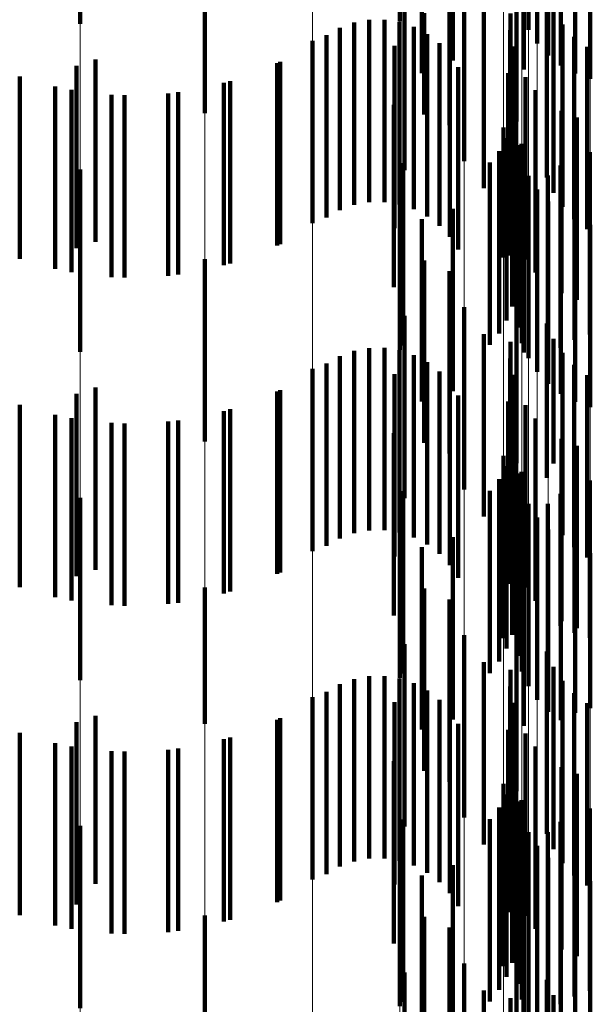
# Model space of a CAD drawing. Units: metres. Extents: x 0 to 2.6, y -0.63 to 0.63.
# Drawn here: x 0.1 to 0.1, y -0.49 to -0.49 of the extents above; entities that cross this region are included whole.
import ezdxf

# ---------------------------------------------------------------- set-up
doc = ezdxf.new("R2010")
doc.units = ezdxf.units.M
doc.linetypes.add('AUSGEZOGEN', pattern=[0])
doc.linetypes.add('VERDECKT2_S2', pattern=[0.0018, 0.001, -0.0008])
doc.layers.add('Fertigelement', color=7, linetype='AUSGEZOGEN', lineweight=50)
doc.layers.add('Standard', color=7, linetype='AUSGEZOGEN', lineweight=13)

msp = doc.modelspace()

# ---------------------------------------------------------------- linework, layer by layer
at = {"layer": 'Fertigelement', "color": 253, "linetype": 'VERDECKT2_S2', "lineweight": 140, "transparency": 33554687}
for p, q in [((0.0999157, -0.4840892), (0.0999157, -0.4850892)), ((0.10167, -0.4840773), (0.10167, -0.4850773)), ((0.102375, -0.4841234), (0.102375, -0.4851234)), ((0.1024818, -0.4841226), (0.1024818, -0.4851226)), ((0.1024232, -0.4841982), (0.1024232, -0.4851982)), ((0.1024831, -0.4842641), (0.1024831, -0.4852641)), ((0.1019611, -0.4843044), (0.1019611, -0.4852916)), ((0.1025529, -0.4843194), (0.1025529, -0.4853194)), ((0.10179, -0.4843607), (0.10179, -0.4853607)), ((0.1023498, -0.4843406), (0.1023498, -0.4853406)), ((0.1026308, -0.4843625), (0.1026308, -0.4853625)), ((0.1027147, -0.4843925), (0.1027147, -0.4853925)), ((0.1006009, -0.4845809), (0.1006009, -0.4855809)), ((0.1019418, -0.4846464), (0.1019418, -0.4856464)), ((0.1023106, -0.4846989), (0.1023106, -0.4856259)), ((0.1020223, -0.4848434), (0.1020223, -0.4858434)), ((0.101696, -0.4848923), (0.101696, -0.4858923)), ((0.1024755, -0.484933), (0.1024755, -0.485933)), ((0.1021305, -0.4849913), (0.1021305, -0.4859913)), ((0.1025123, -0.485017), (0.1025123, -0.486017)), ((0.1015013, -0.4850684), (0.1015013, -0.4860684)), ((0.1015849, -0.4850674), (0.1015849, -0.4860674)), ((0.1018041, -0.4850313), (0.1018041, -0.4855873)), ((0.1022776, -0.4850336), (0.1022776, -0.4860336)), ((0.1013405, -0.4851119), (0.1013405, -0.4861119)), ((0.1014191, -0.4850834), (0.1014191, -0.4860834)), ((0.1016675, -0.4850803), (0.1016675, -0.4860803)), ((0.1017468, -0.4851067), (0.1017468, -0.4861067)), ((0.1022758, -0.4851246), (0.1022758, -0.4861246)), ((0.1025627, -0.4850936), (0.1025627, -0.4860936)), ((0.1011914, -0.4851829), (0.1011914, -0.4861829)), ((0.1012678, -0.485153), (0.1012678, -0.486153)), ((0.1018205, -0.4851459), (0.1018205, -0.4861459)), ((0.1026252, -0.4851607), (0.1026252, -0.4861607)), ((0.1016398, -0.4852109), (0.1016398, -0.4862109)), ((0.1018867, -0.485197), (0.1018867, -0.486197)), ((0.1022891, -0.4852146), (0.1022891, -0.4860797)), ((0.1026981, -0.4852163), (0.1026981, -0.4862163)), ((0.1, -0.485285), (0.1, -0.4855601)), ((0.1019435, -0.4852583), (0.1019435, -0.4862583)), ((0.1019611, -0.4852916), (0.1019611, -0.4852916)), ((0.0998958, -0.4853196), (0.0998958, -0.4863196)), ((0.1010134, -0.4852989), (0.1010134, -0.4862989)), ((0.1019893, -0.4853282), (0.1019893, -0.4863282)), ((0.0995844, -0.4853787), (0.0995844, -0.4863787)), ((0.1022634, -0.4853613), (0.1022634, -0.4863613)), ((0.1023596, -0.4853818), (0.1023596, -0.4859243)), ((0.0998683, -0.4854525), (0.0998683, -0.4864525)), ((0.1007396, -0.4854039), (0.1007396, -0.4864039)), ((0.1024146, -0.4854543), (0.1024146, -0.4858569)), ((0.10016, -0.4854816), (0.10016, -0.4864816)), ((0.1004529, -0.4854652), (0.1004529, -0.4864652)), ((0.1, -0.4855601), (0.1, -0.486285)), ((0.1016369, -0.4855344), (0.1016369, -0.4865344)), ((0.1023044, -0.4855602), (0.1023044, -0.4857925)), ((0.1025568, -0.4855669), (0.1025568, -0.4857522)), ((0.10264, -0.4856039), (0.10264, -0.4857178)), ((0.102238, -0.4856587), (0.102238, -0.4863722)), ((0.1022859, -0.4856403), (0.1022859, -0.4857189)), ((0.1023106, -0.4856259), (0.1023106, -0.4856259)), ((0.1022557, -0.4857166), (0.1022557, -0.4867166)), ((0.1022859, -0.4857189), (0.1022859, -0.4866403)), ((0.10264, -0.4857178), (0.10264, -0.4866039)), ((0.1023179, -0.4857554), (0.1023179, -0.4867554)), ((0.1023371, -0.4857476), (0.1023371, -0.4867476)), ((0.1025568, -0.4857522), (0.1025568, -0.4865669)), ((0.1022142, -0.4857875), (0.1022142, -0.4867875)), ((0.1023044, -0.4857925), (0.1023044, -0.4865602)), ((0.1026283, -0.485824), (0.1026283, -0.486824)), ((0.1027117, -0.4857938), (0.1027117, -0.4867938)), ((0.10167, -0.4858773), (0.10167, -0.4868773)), ((0.1016874, -0.4858539), (0.1016874, -0.4868539)), ((0.1021627, -0.4858514), (0.1021627, -0.4868514)), ((0.1023395, -0.4858417), (0.1023395, -0.4868417)), ((0.1024146, -0.4858569), (0.1024146, -0.4864543)), ((0.102551, -0.4858673), (0.102551, -0.4868673)), ((0.0999157, -0.4858892), (0.0999157, -0.4868892)), ((0.1023596, -0.4859243), (0.1023596, -0.4863818)), ((0.102375, -0.4859234), (0.102375, -0.4869234)), ((0.1024818, -0.4859226), (0.1024818, -0.4869226)), ((0.1024232, -0.4859982), (0.1024232, -0.4869982)), ((0.1019611, -0.4861045), (0.1019611, -0.4871045)), ((0.1022891, -0.4860797), (0.1022891, -0.4860797)), ((0.1024831, -0.4860641), (0.1024831, -0.4870641)), ((0.1023498, -0.4861406), (0.1023498, -0.4868925)), ((0.1025529, -0.4861194), (0.1025529, -0.4871194)), ((0.10179, -0.4861607), (0.10179, -0.4871607)), ((0.1026308, -0.4861625), (0.1026308, -0.4871625)), ((0.1027147, -0.4861924), (0.1027147, -0.4871924)), ((0.102238, -0.4863722), (0.102238, -0.4863722)), ((0.1006009, -0.4863809), (0.1006009, -0.4873809)), ((0.1018041, -0.4863874), (0.1018041, -0.4873874)), ((0.1019418, -0.4864464), (0.1019418, -0.4874464)), ((0.1023106, -0.4864988), (0.1023106, -0.4874988)), ((0.1020223, -0.4866434), (0.1020223, -0.4870964)), ((0.101696, -0.4866923), (0.101696, -0.4876923)), ((0.1024755, -0.486733), (0.1024755, -0.48758)), ((0.1021305, -0.4867913), (0.1021305, -0.4877913)), ((0.1022776, -0.4868336), (0.1022776, -0.4878336)), ((0.1025123, -0.486817), (0.1025123, -0.4875012)), ((0.1013405, -0.4869119), (0.1013405, -0.4879119)), ((0.1014191, -0.4868834), (0.1014191, -0.4878834)), ((0.1015013, -0.4868684), (0.1015013, -0.4878684)), ((0.1015849, -0.4868674), (0.1015849, -0.4878674)), ((0.1016675, -0.4868802), (0.1016675, -0.4878802)), ((0.1017468, -0.4869067), (0.1017468, -0.4879067)), ((0.1023498, -0.4868925), (0.1023498, -0.4868925)), ((0.1025627, -0.4868936), (0.1025627, -0.4874293)), ((0.1012678, -0.486953), (0.1012678, -0.487953)), ((0.1018205, -0.4869459), (0.1018205, -0.4879459)), ((0.1022758, -0.4869246), (0.1022758, -0.4879246)), ((0.1026252, -0.4869607), (0.1026252, -0.4873663)), ((0.1011914, -0.4869829), (0.1011914, -0.4879829)), ((0.1016398, -0.4870108), (0.1016398, -0.4880108)), ((0.1018867, -0.4869969), (0.1018867, -0.4879969)), ((0.1022891, -0.4870146), (0.1022891, -0.4880146)), ((0.1026981, -0.4870163), (0.1026981, -0.4873141)), ((0.1019435, -0.4870583), (0.1019435, -0.4880583)), ((0.0998958, -0.4871196), (0.0998958, -0.4872172)), ((0.1, -0.487085), (0.1, -0.488085)), ((0.1010134, -0.4870989), (0.1010134, -0.4880989)), ((0.1019893, -0.4871282), (0.1019893, -0.4881282)), ((0.1020223, -0.4870964), (0.1020223, -0.4876434)), ((0.0995844, -0.4871788), (0.0995844, -0.4881788)), ((0.1022634, -0.4871614), (0.1022634, -0.4876169)), ((0.1023596, -0.4871818), (0.1023596, -0.4881818)), ((0.0998958, -0.4872172), (0.0998958, -0.4881196)), ((0.1007396, -0.4872039), (0.1007396, -0.4882039)), ((0.0998683, -0.4872525), (0.0998683, -0.4882525)), ((0.10016, -0.4872816), (0.10016, -0.4882816)), ((0.1004529, -0.4872652), (0.1004529, -0.4882652)), ((0.1024146, -0.4872543), (0.1024146, -0.4882543)), ((0.1016369, -0.4873344), (0.1016369, -0.4883344)), ((0.1026981, -0.4873141), (0.1026981, -0.4880163)), ((0.1023044, -0.4873602), (0.1023044, -0.4883602)), ((0.1025568, -0.4873669), (0.1025568, -0.4883669)), ((0.1026252, -0.4873663), (0.1026252, -0.4879607)), ((0.1022859, -0.4874402), (0.1022859, -0.4884402)), ((0.1025627, -0.4874293), (0.1025627, -0.4878936)), ((0.10264, -0.4874039), (0.10264, -0.4884039)), ((0.102238, -0.4874587), (0.102238, -0.4884587)), ((0.1025123, -0.4875012), (0.1025123, -0.4875012)), ((0.1022557, -0.4875166), (0.1022557, -0.4885166)), ((0.1023179, -0.4875554), (0.1023179, -0.4885554)), ((0.1023371, -0.4875475), (0.1023371, -0.4885475)), ((0.1022142, -0.4875875), (0.1022142, -0.4885875)), ((0.1024755, -0.48758), (0.1024755, -0.48758)), ((0.1027117, -0.4875938), (0.1027117, -0.4884583)), ((0.1016874, -0.4876539), (0.1016874, -0.4886539)), ((0.1021627, -0.4876514), (0.1021627, -0.4886514)), ((0.1022634, -0.4876169), (0.1022634, -0.4881614)), ((0.1023395, -0.4876417), (0.1023395, -0.4886417)), ((0.102551, -0.4876674), (0.102551, -0.4883914)), ((0.1026283, -0.487624), (0.1026283, -0.4884308)), ((0.0999157, -0.4876892), (0.0999157, -0.4886892)), ((0.10167, -0.4876772), (0.10167, -0.4877769)), ((0.102375, -0.4877234), (0.102375, -0.4887234)), ((0.1024818, -0.4877226), (0.1024818, -0.4883411)), ((0.10167, -0.4877769), (0.10167, -0.4886772)), ((0.1024232, -0.4877982), (0.1024232, -0.4887982)), ((0.1024831, -0.4878641), (0.1024831, -0.4888641)), ((0.1019611, -0.4879045), (0.1019611, -0.4889045)), ((0.1023498, -0.4879406), (0.1023498, -0.4889406)), ((0.1025529, -0.4879194), (0.1025529, -0.4889081)), ((0.10179, -0.4879607), (0.10179, -0.4885473)), ((0.1026308, -0.4879626), (0.1026308, -0.4888693)), ((0.1027147, -0.4879924), (0.1027147, -0.4888424)), ((0.1006009, -0.4881809), (0.1006009, -0.4889285)), ((0.1018041, -0.4881874), (0.1018041, -0.4891874)), ((0.1019418, -0.4882464), (0.1019418, -0.4882817)), ((0.1019418, -0.4882817), (0.1019418, -0.4892464)), ((0.1023106, -0.4882988), (0.1023106, -0.4892988)), ((0.1024818, -0.4883411), (0.1024818, -0.4887226)), ((0.102551, -0.4883914), (0.102551, -0.4883914)), ((0.1020223, -0.4884434), (0.1020223, -0.4894434)), ((0.1026283, -0.4884308), (0.1026283, -0.4884308)), ((0.1027117, -0.4884583), (0.1027117, -0.4884583)), ((0.101696, -0.4884922), (0.101696, -0.4894922)), ((0.1024755, -0.488533), (0.1024755, -0.489533)), ((0.10179, -0.4885473), (0.10179, -0.4889607)), ((0.1021305, -0.4885913), (0.1021305, -0.4895913)), ((0.1022776, -0.4886336), (0.1022776, -0.4896336)), ((0.1025123, -0.488617), (0.1025123, -0.489617)), ((0.1014191, -0.4886834), (0.1014191, -0.4891284)), ((0.1015013, -0.4886685), (0.1015013, -0.4891424)), ((0.1015849, -0.4886674), (0.1015849, -0.4891434)), ((0.1016675, -0.4886802), (0.1016675, -0.4891313)), ((0.1025627, -0.4886936), (0.1025627, -0.4896936)), ((0.1013405, -0.4887119), (0.1013405, -0.4891016)), ((0.1017468, -0.4887067), (0.1017468, -0.4891065)), ((0.1018205, -0.4887459), (0.1018205, -0.4890696)), ((0.1022758, -0.4887246), (0.1022758, -0.4897246)), ((0.1011914, -0.4887829), (0.1011914, -0.4897829)), ((0.1012678, -0.488753), (0.1012678, -0.489063)), ((0.1018867, -0.4887969), (0.1018867, -0.4890217)), ((0.1026252, -0.4887607), (0.1026252, -0.4897607)), ((0.1016398, -0.4888109), (0.1016398, -0.4894305)), ((0.1019435, -0.4888583), (0.1019435, -0.4889642)), ((0.1022891, -0.4888146), (0.1022891, -0.4898146)), ((0.1026981, -0.4888163), (0.1026981, -0.4898163)), ((0.1027147, -0.4888424), (0.1027147, -0.4888424)), ((0.1, -0.488885), (0.1, -0.4898068)), ((0.1010134, -0.4888989), (0.1010134, -0.488926)), ((0.1025529, -0.4889081), (0.1025529, -0.4889081)), ((0.1026308, -0.4888693), (0.1026308, -0.4888693)), ((0.0998958, -0.4889196), (0.0998958, -0.4899196)), ((0.1006009, -0.4889285), (0.1006009, -0.4889285)), ((0.1010134, -0.488926), (0.1010134, -0.4898989)), ((0.1019435, -0.4889642), (0.1019435, -0.4898583)), ((0.1019893, -0.4889282), (0.1019893, -0.4899282)), ((0.1022634, -0.4889614), (0.1022634, -0.4899614)), ((0.0995844, -0.4889787), (0.0995844, -0.4899787)), ((0.1007396, -0.4890038), (0.1007396, -0.4900038)), ((0.1023596, -0.4889818), (0.1023596, -0.4899818)), ((0.0998683, -0.4890525), (0.0998683, -0.4900525)), ((0.1004529, -0.4890652), (0.1004529, -0.4900652)), ((0.1012678, -0.489063), (0.1012678, -0.489753)), ((0.1018205, -0.4890696), (0.1018205, -0.4897459)), ((0.1018867, -0.4890217), (0.1018867, -0.4897969)), ((0.1024146, -0.4890543), (0.1024146, -0.4900543)), ((0.10016, -0.4890816), (0.10016, -0.4900816)), ((0.1013405, -0.4891016), (0.1013405, -0.4897119)), ((0.1014191, -0.4891284), (0.1014191, -0.4896834)), ((0.1017468, -0.4891065), (0.1017468, -0.4897067)), ((0.1015013, -0.4891424), (0.1015013, -0.4896685)), ((0.1015849, -0.4891434), (0.1015849, -0.4896674)), ((0.1016369, -0.4891343), (0.1016369, -0.4901343)), ((0.1016675, -0.4891313), (0.1016675, -0.4896802)), ((0.1023044, -0.4891603), (0.1023044, -0.4901603)), ((0.1025568, -0.4891669), (0.1025568, -0.4901669)), ((0.10264, -0.4892039), (0.10264, -0.4902039)), ((0.102238, -0.4892587), (0.102238, -0.4902587)), ((0.1022859, -0.4892403), (0.1022859, -0.4902403)), ((0.1022557, -0.4893166), (0.1022557, -0.4903166)), ((0.1022142, -0.4893875), (0.1022142, -0.4903875)), ((0.1023179, -0.4893553), (0.1023179, -0.4903553)), ((0.1023371, -0.4893476), (0.1023371, -0.4903476)), ((0.1027117, -0.4893938), (0.1027117, -0.4903938)), ((0.1016398, -0.4894305), (0.1016398, -0.4898109)), ((0.1021627, -0.4894514), (0.1021627, -0.4904514)), ((0.1023395, -0.4894417), (0.1023395, -0.4904417)), ((0.1026283, -0.489424), (0.1026283, -0.490424)), ((0.0999157, -0.4894892), (0.0999157, -0.4904892)), ((0.10167, -0.4894772), (0.10167, -0.4904772)), ((0.1016874, -0.4894539), (0.1016874, -0.4904539)), ((0.102551, -0.4894673), (0.102551, -0.4904673)), ((0.102375, -0.4895234), (0.102375, -0.4905234)), ((0.1024818, -0.4895226), (0.1024818, -0.4905226)), ((0.1024232, -0.4895982), (0.1024232, -0.4905982)), ((0.1024831, -0.4896641), (0.1024831, -0.4906641)), ((0.1019611, -0.4897045), (0.1019611, -0.4902732)), ((0.1025529, -0.4897194), (0.1025529, -0.4907194)), ((0.10179, -0.4897607), (0.10179, -0.4907607)), ((0.1023498, -0.4897405), (0.1023498, -0.4907405)), ((0.1026308, -0.4897625), (0.1026308, -0.4907625)), ((0.1, -0.4898068), (0.1, -0.4898068)), ((0.1027147, -0.4897924), (0.1027147, -0.4907924)), ((0.1006009, -0.489981), (0.1006009, -0.490981)), ((0.1018041, -0.4899874), (0.1018041, -0.4900102)), ((0.1018041, -0.4900102), (0.1018041, -0.4909874)), ((0.1019418, -0.4900464), (0.1019418, -0.4910464)), ((0.1023106, -0.4900989), (0.1023106, -0.4910989)), ((0.1020223, -0.4902435), (0.1020223, -0.4912435)), ((0.101696, -0.4902923), (0.101696, -0.4912923)), ((0.1019611, -0.4902732), (0.1019611, -0.4907045)), ((0.1024755, -0.4903331), (0.1024755, -0.4913331)), ((0.1021305, -0.4903914), (0.1021305, -0.4913914)), ((0.1025123, -0.4904171), (0.1025123, -0.4914171)), ((0.1022776, -0.4904336), (0.1022776, -0.4908646))]:
    msp.add_line(p, q, dxfattribs=at)
at = {"layer": 'Standard', "color": 253, "linetype": 'VERDECKT2_S2', "lineweight": 140, "transparency": 33554687}
for p, q in [((0.1024818, -0.4841226), (0.1024818, -0.4851226)), ((0.1019611, -0.4843044), (0.1019611, -0.4852916)), ((0.10179, -0.4843607), (0.10179, -0.4853607)), ((0.1023498, -0.4843406), (0.1023498, -0.4853406)), ((0.1019418, -0.4846464), (0.1019418, -0.4856464)), ((0.101696, -0.4848923), (0.101696, -0.4858923)), ((0.1024755, -0.484933), (0.1024755, -0.485933)), ((0.1021305, -0.4849913), (0.1021305, -0.4859913)), ((0.1025123, -0.485017), (0.1025123, -0.486017)), ((0.1015013, -0.4850684), (0.1015013, -0.4860684)), ((0.1015849, -0.4850674), (0.1015849, -0.4860674)), ((0.1018041, -0.4850313), (0.1018041, -0.4855873)), ((0.1022776, -0.4850336), (0.1022776, -0.4860336)), ((0.1013405, -0.4851119), (0.1013405, -0.4861119)), ((0.1014191, -0.4850834), (0.1014191, -0.4860834)), ((0.1016675, -0.4850803), (0.1016675, -0.4860803)), ((0.1017468, -0.4851067), (0.1017468, -0.4861067)), ((0.1022758, -0.4851246), (0.1022758, -0.4861246)), ((0.1025627, -0.4850936), (0.1025627, -0.4860936)), ((0.1012678, -0.485153), (0.1012678, -0.486153)), ((0.1018205, -0.4851459), (0.1018205, -0.4861459)), ((0.1026252, -0.4851607), (0.1026252, -0.4861607)), ((0.1016398, -0.4852109), (0.1016398, -0.4862109)), ((0.1018867, -0.485197), (0.1018867, -0.486197)), ((0.1022891, -0.4852146), (0.1022891, -0.4860797)), ((0.1026981, -0.4852163), (0.1026981, -0.4862163)), ((0.1019435, -0.4852583), (0.1019435, -0.4862583)), ((0.1019611, -0.4852916), (0.1019611, -0.4852916)), ((0.100997, -0.4853066), (0.100997, -0.4863066)), ((0.1019893, -0.4853282), (0.1019893, -0.4863282)), ((0.1022634, -0.4853613), (0.1022634, -0.4863613)), ((0.1023596, -0.4853818), (0.1023596, -0.4859243)), ((0.0997794, -0.4854344), (0.0997794, -0.4864344)), ((0.1007047, -0.4854138), (0.1007047, -0.4864138)), ((0.1024146, -0.4854543), (0.1024146, -0.4858569)), ((0.1000876, -0.4854786), (0.1000876, -0.4864786)), ((0.1003988, -0.4854717), (0.1003988, -0.4864717)), ((0.1016369, -0.4855344), (0.1016369, -0.4865344)), ((0.1023044, -0.4855602), (0.1023044, -0.4857925)), ((0.1025568, -0.4855669), (0.1025568, -0.4857522)), ((0.10264, -0.4856039), (0.10264, -0.4857178)), ((0.1022859, -0.4856403), (0.1022859, -0.4857189)), ((0.1022557, -0.4857166), (0.1022557, -0.4867166)), ((0.1022859, -0.4857189), (0.1022859, -0.4866403)), ((0.10264, -0.4857178), (0.10264, -0.4866039)), ((0.1023371, -0.4857476), (0.1023371, -0.4867476)), ((0.1025568, -0.4857522), (0.1025568, -0.4865669)), ((0.1022142, -0.4857875), (0.1022142, -0.4867875)), ((0.1023044, -0.4857925), (0.1023044, -0.4865602)), ((0.1026283, -0.485824), (0.1026283, -0.486824)), ((0.1027117, -0.4857938), (0.1027117, -0.4867938)), ((0.1016874, -0.4858539), (0.1016874, -0.4868539)), ((0.1021627, -0.4858514), (0.1021627, -0.4868514)), ((0.1024146, -0.4858569), (0.1024146, -0.4864543)), ((0.102551, -0.4858673), (0.102551, -0.4868673)), ((0.1023596, -0.4859243), (0.1023596, -0.4863818)), ((0.1024818, -0.4859226), (0.1024818, -0.4869226)), ((0.1019611, -0.4861045), (0.1019611, -0.4871045)), ((0.1022891, -0.4860797), (0.1022891, -0.4860797)), ((0.1023498, -0.4861406), (0.1023498, -0.4868925)), ((0.10179, -0.4861607), (0.10179, -0.4871607)), ((0.1018041, -0.4863874), (0.1018041, -0.4873874)), ((0.1019418, -0.4864464), (0.1019418, -0.4874464)), ((0.101696, -0.4866923), (0.101696, -0.4876923)), ((0.1024755, -0.486733), (0.1024755, -0.48758)), ((0.1021305, -0.4867913), (0.1021305, -0.4877913)), ((0.1022776, -0.4868336), (0.1022776, -0.4878336)), ((0.1025123, -0.486817), (0.1025123, -0.4875012)), ((0.1013405, -0.4869119), (0.1013405, -0.4879119)), ((0.1014191, -0.4868834), (0.1014191, -0.4878834)), ((0.1015013, -0.4868684), (0.1015013, -0.4878684)), ((0.1015849, -0.4868674), (0.1015849, -0.4878674)), ((0.1016675, -0.4868802), (0.1016675, -0.4878802)), ((0.1017468, -0.4869067), (0.1017468, -0.4879067)), ((0.1023498, -0.4868925), (0.1023498, -0.4868925)), ((0.1025627, -0.4868936), (0.1025627, -0.4874293)), ((0.1012678, -0.486953), (0.1012678, -0.487953)), ((0.1018205, -0.4869459), (0.1018205, -0.4879459)), ((0.1022758, -0.4869246), (0.1022758, -0.4879246)), ((0.1026252, -0.4869607), (0.1026252, -0.4873663)), ((0.1016398, -0.4870108), (0.1016398, -0.4880108)), ((0.1018867, -0.4869969), (0.1018867, -0.4879969)), ((0.1022891, -0.4870146), (0.1022891, -0.4880146)), ((0.1026981, -0.4870163), (0.1026981, -0.4873141)), ((0.1019435, -0.4870583), (0.1019435, -0.4880583)), ((0.100997, -0.4871066), (0.100997, -0.4881066)), ((0.1019893, -0.4871282), (0.1019893, -0.4881282)), ((0.1022634, -0.4871614), (0.1022634, -0.4876169)), ((0.1023596, -0.4871818), (0.1023596, -0.4881818)), ((0.0997794, -0.4872344), (0.0997794, -0.4882344)), ((0.1007047, -0.4872138), (0.1007047, -0.4882138)), ((0.1000876, -0.4872786), (0.1000876, -0.4882786)), ((0.1003988, -0.4872717), (0.1003988, -0.4882717)), ((0.1024146, -0.4872543), (0.1024146, -0.4882543)), ((0.1016369, -0.4873344), (0.1016369, -0.4883344)), ((0.1026981, -0.4873141), (0.1026981, -0.4880163)), ((0.1023044, -0.4873602), (0.1023044, -0.4883602)), ((0.1025568, -0.4873669), (0.1025568, -0.4883669)), ((0.1026252, -0.4873663), (0.1026252, -0.4879607)), ((0.1022859, -0.4874402), (0.1022859, -0.4884402)), ((0.1025627, -0.4874293), (0.1025627, -0.4878936)), ((0.10264, -0.4874039), (0.10264, -0.4884039)), ((0.1025123, -0.4875012), (0.1025123, -0.4875012)), ((0.1022557, -0.4875166), (0.1022557, -0.4885166)), ((0.1023371, -0.4875475), (0.1023371, -0.4885475)), ((0.1022142, -0.4875875), (0.1022142, -0.4885875)), ((0.1024755, -0.48758), (0.1024755, -0.48758)), ((0.1027117, -0.4875938), (0.1027117, -0.4884583)), ((0.1016874, -0.4876539), (0.1016874, -0.4886539)), ((0.1021627, -0.4876514), (0.1021627, -0.4886514)), ((0.1022634, -0.4876169), (0.1022634, -0.4881614)), ((0.102551, -0.4876674), (0.102551, -0.4883914)), ((0.1026283, -0.487624), (0.1026283, -0.4884308)), ((0.1024818, -0.4877226), (0.1024818, -0.4883411)), ((0.1019611, -0.4879045), (0.1019611, -0.4889045)), ((0.1023498, -0.4879406), (0.1023498, -0.4889406)), ((0.10179, -0.4879607), (0.10179, -0.4885473)), ((0.1018041, -0.4881874), (0.1018041, -0.4891874)), ((0.1019418, -0.4882464), (0.1019418, -0.4882817)), ((0.1019418, -0.4882817), (0.1019418, -0.4892464)), ((0.1024818, -0.4883411), (0.1024818, -0.4887226)), ((0.102551, -0.4883914), (0.102551, -0.4883914)), ((0.1026283, -0.4884308), (0.1026283, -0.4884308)), ((0.1027117, -0.4884583), (0.1027117, -0.4884583)), ((0.101696, -0.4884922), (0.101696, -0.4894922)), ((0.1024755, -0.488533), (0.1024755, -0.489533)), ((0.10179, -0.4885473), (0.10179, -0.4889607)), ((0.1021305, -0.4885913), (0.1021305, -0.4895913)), ((0.1022776, -0.4886336), (0.1022776, -0.4896336)), ((0.1025123, -0.488617), (0.1025123, -0.489617)), ((0.1014191, -0.4886834), (0.1014191, -0.4891284)), ((0.1015013, -0.4886685), (0.1015013, -0.4891424)), ((0.1015849, -0.4886674), (0.1015849, -0.4891434)), ((0.1016675, -0.4886802), (0.1016675, -0.4891313)), ((0.1025627, -0.4886936), (0.1025627, -0.4896936)), ((0.1013405, -0.4887119), (0.1013405, -0.4891016)), ((0.1017468, -0.4887067), (0.1017468, -0.4891065)), ((0.1018205, -0.4887459), (0.1018205, -0.4890696)), ((0.1022758, -0.4887246), (0.1022758, -0.4897246)), ((0.1012678, -0.488753), (0.1012678, -0.489063)), ((0.1018867, -0.4887969), (0.1018867, -0.4890217)), ((0.1026252, -0.4887607), (0.1026252, -0.4897607)), ((0.1016398, -0.4888109), (0.1016398, -0.4894305)), ((0.1019435, -0.4888583), (0.1019435, -0.4889642)), ((0.1022891, -0.4888146), (0.1022891, -0.4898146)), ((0.1026981, -0.4888163), (0.1026981, -0.4898163)), ((0.100997, -0.4889067), (0.100997, -0.4889188)), ((0.100997, -0.4889188), (0.100997, -0.4899067)), ((0.1019435, -0.4889642), (0.1019435, -0.4898583)), ((0.1019893, -0.4889282), (0.1019893, -0.4899282)), ((0.1022634, -0.4889614), (0.1022634, -0.4899614)), ((0.1007047, -0.4890138), (0.1007047, -0.4900138)), ((0.1023596, -0.4889818), (0.1023596, -0.4899818)), ((0.0997794, -0.4890344), (0.0997794, -0.4900344)), ((0.1003988, -0.4890717), (0.1003988, -0.4900717)), ((0.1012678, -0.489063), (0.1012678, -0.489753)), ((0.1018205, -0.4890696), (0.1018205, -0.4897459)), ((0.1018867, -0.4890217), (0.1018867, -0.4897969)), ((0.1024146, -0.4890543), (0.1024146, -0.4900543)), ((0.1000876, -0.4890786), (0.1000876, -0.4900786)), ((0.1013405, -0.4891016), (0.1013405, -0.4897119)), ((0.1014191, -0.4891284), (0.1014191, -0.4896834)), ((0.1017468, -0.4891065), (0.1017468, -0.4897067)), ((0.1015013, -0.4891424), (0.1015013, -0.4896685)), ((0.1015849, -0.4891434), (0.1015849, -0.4896674)), ((0.1016369, -0.4891343), (0.1016369, -0.4901343)), ((0.1016675, -0.4891313), (0.1016675, -0.4896802)), ((0.1023044, -0.4891603), (0.1023044, -0.4901603)), ((0.1025568, -0.4891669), (0.1025568, -0.4901669)), ((0.10264, -0.4892039), (0.10264, -0.4902039)), ((0.1022859, -0.4892403), (0.1022859, -0.4902403)), ((0.1022557, -0.4893166), (0.1022557, -0.4903166)), ((0.1022142, -0.4893875), (0.1022142, -0.4903875)), ((0.1023371, -0.4893476), (0.1023371, -0.4903476)), ((0.1027117, -0.4893938), (0.1027117, -0.4903938)), ((0.1016398, -0.4894305), (0.1016398, -0.4898109)), ((0.1021627, -0.4894514), (0.1021627, -0.4904514)), ((0.1026283, -0.489424), (0.1026283, -0.490424)), ((0.1016874, -0.4894539), (0.1016874, -0.4904539)), ((0.102551, -0.4894673), (0.102551, -0.4904673)), ((0.1024818, -0.4895226), (0.1024818, -0.4905226)), ((0.1019611, -0.4897045), (0.1019611, -0.4902732)), ((0.10179, -0.4897607), (0.10179, -0.4907607)), ((0.1023498, -0.4897405), (0.1023498, -0.4907405)), ((0.1018041, -0.4899874), (0.1018041, -0.4900102)), ((0.1018041, -0.4900102), (0.1018041, -0.4909874)), ((0.1019418, -0.4900464), (0.1019418, -0.4910464)), ((0.101696, -0.4902923), (0.101696, -0.4912923)), ((0.1019611, -0.4902732), (0.1019611, -0.4907045)), ((0.1024755, -0.4903331), (0.1024755, -0.4913331)), ((0.1021305, -0.4903914), (0.1021305, -0.4913914)), ((0.1025123, -0.4904171), (0.1025123, -0.4914171)), ((0.1022776, -0.4904336), (0.1022776, -0.4908646))]:
    msp.add_line(p, q, dxfattribs=at)
at = {"layer": 'Standard', "color": 7, "linetype": 'AUSGEZOGEN', "lineweight": 13, "transparency": 33554687}
for points in [[(0.1023106, -0.4575864), (0.1023106, -0.465088), (0.1023106, -0.4722643), (0.1023106, -0.4791113), (0.1023106, -0.4856259), (0.1023106, -0.4918052), (0.1023106, -0.4976475), (0.1023106, -0.5031514), (0.1023106, -0.5083163), (0.1023106, -0.5131424), (0.1023106, -0.5176304), (0.1023106, -0.5217816), (0.1023106, -0.5255979), (0.1023106, -0.529082), (0.1023106, -0.5322369), (0.1023106, -0.5350663), (0.1023106, -0.5375742), (0.1023106, -0.5397653), (0.1023106, -0.5416445), (0.1023106, -0.5444897), (0.1023106, -0.5461577), (0.1023106, -0.5467012)], [(0.102238, -0.4582896), (0.102238, -0.4658027), (0.102238, -0.47299), (0.102238, -0.4798477), (0.102238, -0.4863722), (0.102238, -0.492561), (0.102238, -0.4984123), (0.102238, -0.5039246), (0.102238, -0.5090975), (0.102238, -0.513931), (0.102238, -0.5184259), (0.102238, -0.5225834), (0.102238, -0.5264057), (0.102238, -0.5298951), (0.102238, -0.5330549), (0.102238, -0.5358885), (0.102238, -0.5384003), (0.102238, -0.5405948), (0.102238, -0.5424769), (0.102238, -0.5453265), (0.102238, -0.546997), (0.102238, -0.5475413)], [(0.1020223, -0.458972), (0.1020223, -0.4664962), (0.1020223, -0.4736943), (0.1020223, -0.4805621), (0.1020223, -0.4870964), (0.1020223, -0.4932945), (0.1020223, -0.4991544), (0.1020223, -0.504675), (0.1020223, -0.5098555), (0.1020223, -0.5146962), (0.1020223, -0.5191978), (0.1020223, -0.5233615), (0.1020223, -0.5271895), (0.1020223, -0.5306841), (0.1020223, -0.5338485), (0.1020223, -0.5366865), (0.1020223, -0.539202), (0.1020223, -0.5413997), (0.1020223, -0.5432846), (0.1020223, -0.5461384), (0.1020223, -0.5478114), (0.1020223, -0.5483566)], [(0.10167, -0.4596133), (0.10167, -0.467148), (0.10167, -0.4743561), (0.10167, -0.4812335), (0.10167, -0.4877769), (0.10167, -0.4939837), (0.10167, -0.4998518), (0.10167, -0.5053801), (0.10167, -0.5105679), (0.10167, -0.5154153), (0.10167, -0.5199232), (0.10167, -0.5240928), (0.10167, -0.527926), (0.10167, -0.5314256), (0.10167, -0.5345944), (0.10167, -0.5374363), (0.10167, -0.5399553), (0.10167, -0.5421561), (0.10167, -0.5440437), (0.10167, -0.5469015), (0.10167, -0.5485768), (0.10167, -0.5491227)], [(0.1011914, -0.4601945), (0.1011914, -0.4677387), (0.1011914, -0.4749559), (0.1011914, -0.4818421), (0.1011914, -0.4883937), (0.1011914, -0.4946083), (0.1011914, -0.5004839), (0.1011914, -0.5060192), (0.1011914, -0.5112135), (0.1011914, -0.5160671), (0.1011914, -0.5205806), (0.1011914, -0.5247555), (0.1011914, -0.5285936), (0.1011914, -0.5320975), (0.1011914, -0.5352704), (0.1011914, -0.5381159), (0.1011914, -0.5406381), (0.1011914, -0.5428416), (0.1011914, -0.5447316), (0.1011914, -0.547593), (0.1011914, -0.5492705), (0.1011914, -0.5498171)], [(0.1006009, -0.4606983), (0.1006009, -0.4682508), (0.1006009, -0.475476), (0.1006009, -0.4823696), (0.1006009, -0.4889285), (0.1006009, -0.4951498), (0.1006009, -0.5010319), (0.1006009, -0.5065731), (0.1006009, -0.5117732), (0.1006009, -0.5166321), (0.1006009, -0.5211506), (0.1006009, -0.52533), (0.1006009, -0.5291723), (0.1006009, -0.5326801), (0.1006009, -0.5358564), (0.1006009, -0.538705), (0.1006009, -0.54123), (0.1006009, -0.543436), (0.1006009, -0.545328), (0.1006009, -0.5481926), (0.1006009, -0.5498718), (0.1006009, -0.5504191)], [(0.0999157, -0.4611099), (0.0999157, -0.4686691), (0.0999157, -0.4759007), (0.0999157, -0.4828005), (0.0999157, -0.4893652), (0.0999157, -0.4955922), (0.0999157, -0.5014794), (0.0999157, -0.5070257), (0.0999157, -0.5122304), (0.0999157, -0.5170936), (0.0999157, -0.5216161), (0.0999157, -0.5257993), (0.0999157, -0.529645), (0.0999157, -0.5331559), (0.0999157, -0.5363351), (0.0999157, -0.5391863), (0.0999157, -0.5417135), (0.0999157, -0.5439215), (0.0999157, -0.5458152), (0.0999157, -0.5486823), (0.0999157, -0.5503631), (0.0999157, -0.5509108)], [(0.1027147, -0.462286), (0.1027147, -0.4694191), (0.1027147, -0.476225), (0.1027147, -0.4827003), (0.1027147, -0.4888424), (0.1027147, -0.4946494), (0.1027147, -0.5001202), (0.1027147, -0.505254), (0.1027147, -0.510051), (0.1027147, -0.514512), (0.1027147, -0.5186381), (0.1027147, -0.5224315), (0.1027147, -0.5258946), (0.1027147, -0.5290305), (0.1027147, -0.5318428), (0.1027147, -0.5343356), (0.1027147, -0.5365134), (0.1027147, -0.5383814), (0.1027147, -0.5412094), (0.1027147, -0.5428673), (0.1027147, -0.5434076)], [(0.1026308, -0.4623115), (0.1026308, -0.4694449), (0.1026308, -0.4762511), (0.1026308, -0.4827268), (0.1026308, -0.4888693), (0.1026308, -0.4946766), (0.1026308, -0.5001477), (0.1026308, -0.5052818), (0.1026308, -0.510079), (0.1026308, -0.5145402), (0.1026308, -0.5186666), (0.1026308, -0.5224602), (0.1026308, -0.5259235), (0.1026308, -0.5290596), (0.1026308, -0.531872), (0.1026308, -0.5343649), (0.1026308, -0.536543), (0.1026308, -0.538411), (0.1026308, -0.5412392), (0.1026308, -0.5428972), (0.1026308, -0.5434375)], [(0.1024831, -0.4623952), (0.1024831, -0.46953), (0.1024831, -0.4763374), (0.1024831, -0.4828142), (0.1024831, -0.4889578), (0.1024831, -0.4947663), (0.1024831, -0.5002383), (0.1024831, -0.5053733), (0.1024831, -0.5101714), (0.1024831, -0.5146334), (0.1024831, -0.5187606), (0.1024831, -0.5225549), (0.1024831, -0.5260188), (0.1024831, -0.5291554), (0.1024831, -0.5319684), (0.1024831, -0.5344618), (0.1024831, -0.5366401), (0.1024831, -0.5385085), (0.1024831, -0.5413372), (0.1024831, -0.5429955), (0.1024831, -0.5435359)], [(0.1025529, -0.4623481), (0.1025529, -0.4694822), (0.1025529, -0.4762889), (0.1025529, -0.4827651), (0.1025529, -0.4889081), (0.1025529, -0.4947159), (0.1025529, -0.5001874), (0.1025529, -0.5053219), (0.1025529, -0.5101196), (0.1025529, -0.5145811), (0.1025529, -0.5187078), (0.1025529, -0.5225017), (0.1025529, -0.5259653), (0.1025529, -0.5291016), (0.1025529, -0.5319143), (0.1025529, -0.5344074), (0.1025529, -0.5365856), (0.1025529, -0.5384538), (0.1025529, -0.5412822), (0.1025529, -0.5429402), (0.1025529, -0.5434807)], [(0.1024232, -0.4624513), (0.1024232, -0.4695869), (0.1024232, -0.4763952), (0.1024232, -0.4828728), (0.1024232, -0.4890172), (0.1024232, -0.4948263), (0.1024232, -0.500299), (0.1024232, -0.5054346), (0.1024232, -0.5102333), (0.1024232, -0.5146959), (0.1024232, -0.5188235), (0.1024232, -0.5226182), (0.1024232, -0.5260826), (0.1024232, -0.5292196), (0.1024232, -0.5320329), (0.1024232, -0.5345266), (0.1024232, -0.5367052), (0.1024232, -0.5385738), (0.1024232, -0.5414029), (0.1024232, -0.5430614), (0.1024232, -0.5436018)], [(0.102375, -0.4625149), (0.102375, -0.4696515), (0.102375, -0.4764608), (0.102375, -0.4829393), (0.102375, -0.4890844), (0.102375, -0.4948943), (0.102375, -0.5003678), (0.102375, -0.5055042), (0.102375, -0.5103035), (0.102375, -0.5147667), (0.102375, -0.5188949), (0.102375, -0.5226901), (0.102375, -0.526155), (0.102375, -0.5292924), (0.102375, -0.5321061), (0.102375, -0.5346002), (0.102375, -0.5367791), (0.102375, -0.5386479), (0.102375, -0.5414774), (0.102375, -0.543136), (0.102375, -0.5436766)], [(0.1023395, -0.4625844), (0.1023395, -0.4697221), (0.1023395, -0.4765323), (0.1023395, -0.4830118), (0.1023395, -0.4891579), (0.1023395, -0.4949687), (0.1023395, -0.5004429), (0.1023395, -0.5055801), (0.1023395, -0.5103802), (0.1023395, -0.514844), (0.1023395, -0.5189728), (0.1023395, -0.5227686), (0.1023395, -0.526234), (0.1023395, -0.5293719), (0.1023395, -0.532186), (0.1023395, -0.5346804), (0.1023395, -0.5368597), (0.1023395, -0.5387288), (0.1023395, -0.5415587), (0.1023395, -0.5432177), (0.1023395, -0.5437583)], [(0.1023179, -0.4626578), (0.1023179, -0.4697966), (0.1023179, -0.476608), (0.1023179, -0.4830885), (0.1023179, -0.4892356), (0.1023179, -0.4950473), (0.1023179, -0.5005224), (0.1023179, -0.5056603), (0.1023179, -0.5104612), (0.1023179, -0.5149257), (0.1023179, -0.5190552), (0.1023179, -0.5228517), (0.1023179, -0.5263176), (0.1023179, -0.529456), (0.1023179, -0.5322706), (0.1023179, -0.5347653), (0.1023179, -0.536945), (0.1023179, -0.5388144), (0.1023179, -0.5416447), (0.1023179, -0.543304), (0.1023179, -0.5438446)]]:
    msp.add_lwpolyline(points, dxfattribs=at)

doc.saveas('drawing.dxf')
